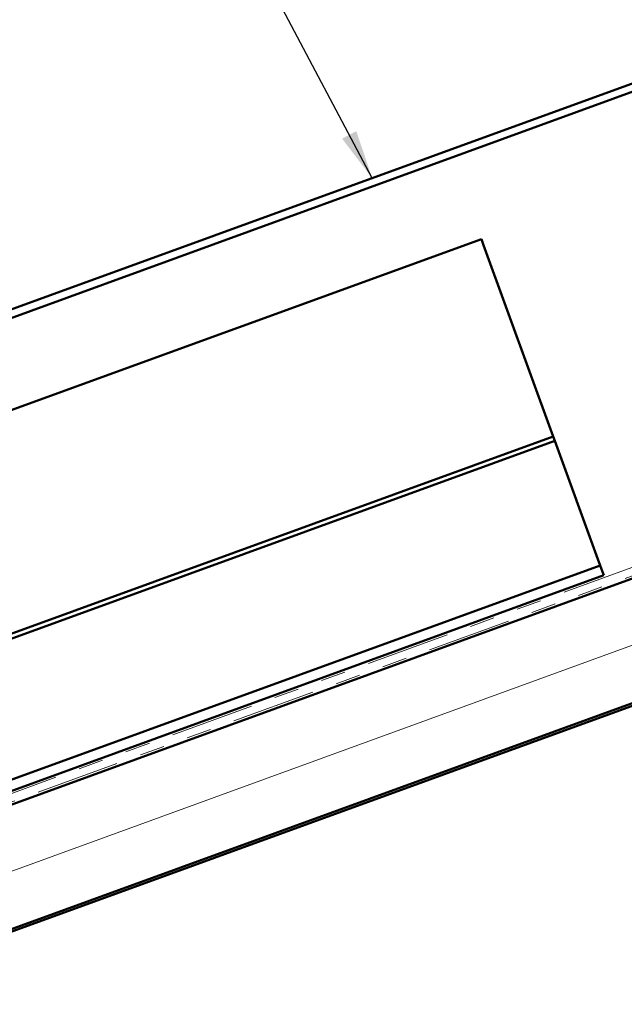
# Model space of a CAD drawing. Units: inches. Extents: x 0.6 to 33.4, y 0.6 to 21.4.
# Drawn here: x 12.9 to 15.3, y 9.5 to 13.5 of the extents above; entities that cross this region are included whole.
import ezdxf

# ---------------------------------------------------------------- set-up
doc = ezdxf.new("R2010")
doc.units = ezdxf.units.IN
doc.header["$LTSCALE"] = 2
doc.header["$MEASUREMENT"] = 0
doc.linetypes.add('DOUBLE_DASH_CHAIN', pattern=[1.2403, 0.6614, -0.0827, 0.1654, -0.0827, 0.1654, -0.0827])
for name, color, linetype, lineweight in [('Hatch (ANSI)', 7, 'Continuous', 18), ('Symbol (ANSI)', 7, 'Continuous', 25), ('Visible (ANSI)', 7, 'Continuous', 50)]:
    doc.layers.add(name, color=color, linetype=linetype, lineweight=lineweight)
doc.styles.add('Note Text (ANSI)', font='tahoma.ttf')
doc.dimstyles.new('Default (ANSI)$7', dxfattribs={"dimscale": 2, "dimtxt": 0.12, "dimasz": 0.098425, "dimexe": 0.125, "dimexo": 0.0625, "dimgap": 0.031496, "dimtad": 0, "dimtih": 1, "dimtoh": 1, "dimrnd": 1e-08, "dimzin": 4, "dimdsep": 46, "dimtxsty": 'Note Text (ANSI)', "dimcen": 0.09, "dimdle": 0.393701, "dimclrd": 256, "dimclre": 256, "dimclrt": 256, "dimadec": 0, "dimazin": 1, "dimtfac": 1, "dimtofl": 0, "dimtmove": 0, "dimatfit": 3, "dimfxl": 1, "dimtolj": 1, "dimtzin": 4, "dimlwd": -1, "dimlwe": -1, "dimarcsym": 0})

msp = doc.modelspace()

# ---------------------------------------------------------------- hatches: boundary and pattern name
at = {"layer": 'Hatch (ANSI)', "true_color": 0x804000}
h = msp.add_hatch(dxfattribs=at)
h.set_pattern_fill('INSUL', color=36, scale=2.25, angle=20, style=0, pattern_type=2)
h.paths.add_polyline_path([(4.29847, 7.21959), (16.05948, 11.50025), (16.22017, 11.05874), (4.29847, 6.71959)])

# ---------------------------------------------------------------- linework, layer by layer
at = {"layer": 'Visible (ANSI)', "color": 1, "true_color": 0xff0000}
for p, q in [((16.12512, 13.51362), (10.51855, 11.473)), ((10.52949, 11.44293), (16.13606, 13.48355))]:
    msp.add_line(p, q, dxfattribs=at)
at = {"layer": 'Visible (ANSI)', "color": 5, "true_color": 0x0000ff}
for p, q in [((14.73235, 12.60231), (11.97912, 11.60021)), ((14.74137, 12.57752), (14.73235, 12.60231)), ((14.74137, 12.57752), (15.02112, 11.80892)), ((15.02112, 11.80892), (12.26789, 10.80682)), ((15.02756, 11.79124), (12.27432, 10.78915)), ((15.02756, 11.79124), (15.02112, 11.80892)), ((15.20062, 11.31576), (15.02756, 11.79124)), ((15.20062, 11.31576), (15.20964, 11.29097)), ((12.41241, 10.27286), (15.20964, 11.29097)), ((15.21888, 11.26557), (15.20964, 11.29097)), ((12.09161, 10.1114), (15.22401, 11.2515)), ((15.21888, 11.26557), (15.22401, 11.2515))]:
    msp.add_line(p, q, dxfattribs=at)
at = {"layer": 'Visible (ANSI)', "color": 30, "linetype": 'DOUBLE_DASH_CHAIN', "lineweight": 18, "ltscale": 0.254583, "true_color": 0xff8000}
msp.add_line((16.16712, 11.58413), (4.29847, 7.26429), dxfattribs=at)
at = {"layer": 'Visible (ANSI)', "color": 30, "linetype": 'DOUBLE_DASH_CHAIN', "lineweight": 18, "ltscale": 0.254817, "true_color": 0xff8000}
msp.add_line((4.29847, 7.23024), (16.17806, 11.55405), dxfattribs=at)
at = {"layer": 'Visible (ANSI)', "color": 36, "true_color": 0x804000}
for p, q in [((4.29847, 7.21959), (16.05948, 11.50025)), ((16.22017, 11.05874), (4.29847, 6.71959)), ((4.29847, 6.70895), (16.22017, 11.0481))]:
    msp.add_line(p, q, dxfattribs=at)

# ---------------------------------------------------------------- leaders
at = {"layer": 'Symbol (ANSI)', "annotation_type": 0, "has_hookline": 1, "hookline_direction": 1, "text_width": 2.04411}
msp.add_leader([(14.29312, 12.84683), (13.59766, 14.16052), (13.4008, 14.16052)], dimstyle='Default (ANSI)$7', override={"dimtad": 0}, dxfattribs=at)

doc.saveas('drawing.dxf')
